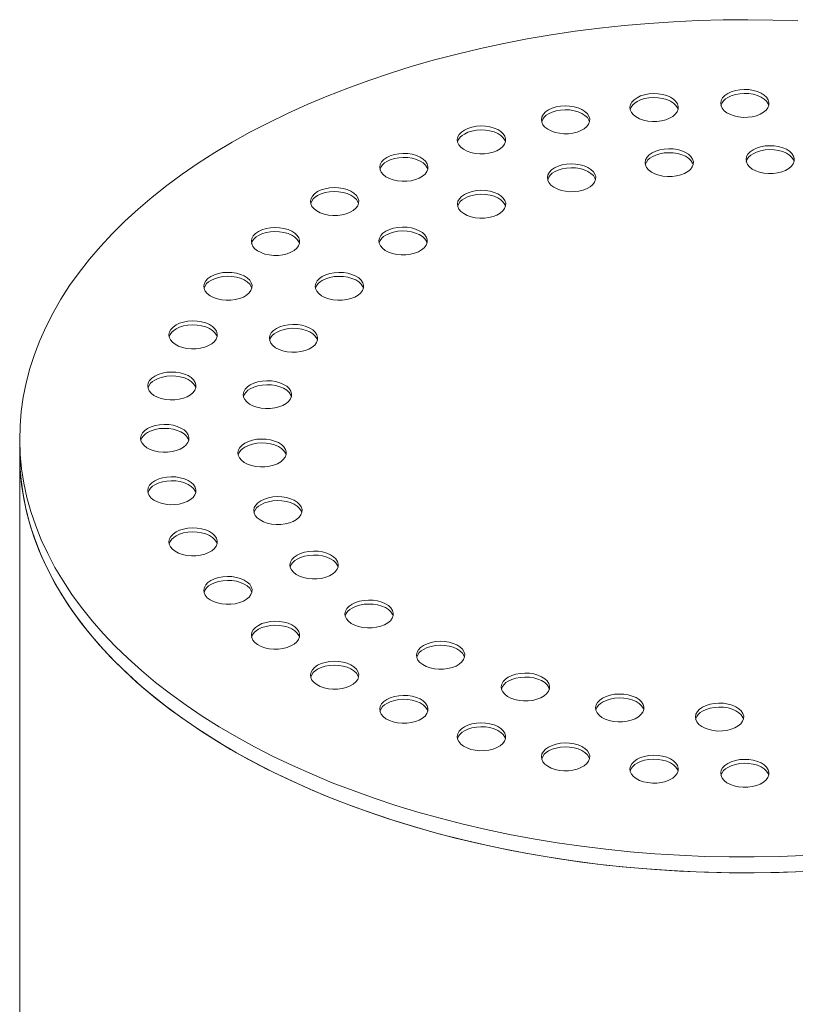
# Model space of a CAD drawing. Units: millimetres. Extents: x 8 to 414, y 5 to 290.
# Drawn here: x 73 to 77, y 50 to 55 of the extents above; entities that cross this region are included whole.
import ezdxf

# ---------------------------------------------------------------- set-up
doc = ezdxf.new("R2010")
doc.units = ezdxf.units.MM

msp = doc.modelspace()

# ---------------------------------------------------------------- linework, layer by layer
at = {"color": 7, "linetype": 'Continuous', "lineweight": 15}
for p, q in [((73.454459, 52.750486), (73.454459, 52.673635)), ((73.454459, 52.673635), (73.454459, 43.835782))]:
    msp.add_line(p, q, dxfattribs=at)
at = {"color": 7, "linetype": 'Continuous', "lineweight": 15, "flags": 128}
for points in [[(77.24115, 54.782551), (77.120165, 54.786452), (76.999019, 54.787953), (76.877855, 54.787053), (76.756815, 54.783751), (76.636044, 54.778054), (76.515683, 54.769966), (76.395873, 54.759497), (76.276756, 54.746661), (76.158473, 54.731472), (76.041163, 54.713948), (75.924965, 54.694109), (75.810014, 54.671979), (75.696447, 54.647584), (75.584397, 54.620953), (75.473997, 54.592118), (75.365377, 54.561111), (75.258665, 54.527971), (75.153986, 54.492735), (75.051464, 54.455445), (74.95122, 54.416146), (74.853372, 54.374884), (74.758035, 54.331707), (74.665322, 54.286665), (74.575341, 54.239814), (74.4882, 54.191206)], [(76.900682, 54.428499), (76.886442, 54.418542), (76.875723, 54.40721), (76.868913, 54.394911), (76.866257, 54.382091), (76.867853, 54.369212), (76.873642, 54.356741), (76.883415, 54.345127), (76.896818, 54.33479), (76.913368, 54.326105), (76.932466, 54.319385), (76.953422, 54.314873), (76.975478, 54.312732), (76.997838, 54.313039), (77.019693, 54.315784), (77.040253, 54.320866), (77.058776, 54.328103), (77.074591, 54.337233), (77.087127, 54.347926), (77.095932, 54.359795), (77.100686, 54.372412), (77.101218, 54.38532), (77.097509, 54.398053), (77.089693, 54.41015), (77.078052, 54.421176), (77.063008, 54.43073), (77.045103, 54.438467), (77.024985, 54.444109), (77.003381, 54.447451), (76.981071, 54.448372), (76.958863, 54.446839), (76.937559, 54.442908), (76.917929, 54.43672), (76.900682, 54.428499)], [(76.458985, 54.408431), (76.444745, 54.398475), (76.434026, 54.387142), (76.427215, 54.374844), (76.42456, 54.362023), (76.426156, 54.349144), (76.431944, 54.336673), (76.441717, 54.325059), (76.455121, 54.314722), (76.471671, 54.306037), (76.490769, 54.299317), (76.511725, 54.294805), (76.533781, 54.292664), (76.556141, 54.292971), (76.577996, 54.295716), (76.598556, 54.300798), (76.617079, 54.308035), (76.632894, 54.317165), (76.64543, 54.327858), (76.654235, 54.339727), (76.658989, 54.352344), (76.659521, 54.365252), (76.655812, 54.377985), (76.647996, 54.390083), (76.636355, 54.401108), (76.62131, 54.410662), (76.603405, 54.418399), (76.583287, 54.424041), (76.561683, 54.427383), (76.539374, 54.428304), (76.517166, 54.426771), (76.495862, 54.42284), (76.476232, 54.416652), (76.458985, 54.408431)], [(76.658638, 54.350801), (76.655812, 54.358772), (76.647996, 54.37087), (76.636355, 54.381895), (76.62131, 54.391449), (76.603405, 54.399187), (76.583287, 54.404828), (76.561683, 54.40817), (76.539374, 54.409091), (76.517166, 54.407558), (76.495862, 54.403627), (76.476232, 54.397439), (76.458985, 54.389218)], [(77.100335, 54.370869), (77.097509, 54.37884), (77.089693, 54.390938), (77.078052, 54.401963), (77.063008, 54.411517), (77.045103, 54.419255), (77.024985, 54.424896), (77.003381, 54.428238), (76.981071, 54.429159), (76.958863, 54.427626), (76.937559, 54.423695), (76.917929, 54.417507), (76.900682, 54.409286)], [(76.028164, 54.348722), (76.013923, 54.338765), (76.003204, 54.327433), (75.996394, 54.315134), (75.993739, 54.302314), (75.995334, 54.289435), (76.001123, 54.276963), (76.010896, 54.265349), (76.024299, 54.255013), (76.040849, 54.246328), (76.059947, 54.239608), (76.080903, 54.235096), (76.10296, 54.232954), (76.12532, 54.233262), (76.147175, 54.236006), (76.167735, 54.241089), (76.186257, 54.248326), (76.202073, 54.257456), (76.214609, 54.268149), (76.223413, 54.280018), (76.228168, 54.292635), (76.2287, 54.305543), (76.224991, 54.318276), (76.217175, 54.330373), (76.205534, 54.341398), (76.190489, 54.350952), (76.172584, 54.35869), (76.152466, 54.364332), (76.130862, 54.367673), (76.108553, 54.368594), (76.086345, 54.367062), (76.065041, 54.36313), (76.04541, 54.356942), (76.028164, 54.348722)], [(76.227817, 54.291091), (76.224991, 54.299063), (76.217175, 54.31116), (76.205534, 54.322185), (76.190489, 54.331739), (76.172584, 54.339477), (76.152466, 54.345119), (76.130862, 54.348461), (76.108553, 54.349382), (76.086345, 54.347849), (76.065041, 54.343917), (76.04541, 54.33773), (76.028164, 54.329509)], [(75.618827, 54.250841), (75.604586, 54.240884), (75.593867, 54.229552), (75.587057, 54.217253), (75.584402, 54.204433), (75.585997, 54.191554), (75.591786, 54.179082), (75.601559, 54.167469), (75.614963, 54.157132), (75.631512, 54.148447), (75.65061, 54.141727), (75.671566, 54.137215), (75.693623, 54.135074), (75.715983, 54.135381), (75.737838, 54.138125), (75.758398, 54.143208), (75.77692, 54.150445), (75.792736, 54.159575), (75.805272, 54.170268), (75.814076, 54.182137), (75.818831, 54.194754), (75.819363, 54.207662), (75.815654, 54.220395), (75.807838, 54.232492), (75.796197, 54.243517), (75.781152, 54.253071), (75.763247, 54.260809), (75.743129, 54.266451), (75.721525, 54.269793), (75.699216, 54.270714), (75.677008, 54.269181), (75.655704, 54.265249), (75.636074, 54.259061), (75.618827, 54.250841)], [(75.81848, 54.19321), (75.815654, 54.201182), (75.807838, 54.21328), (75.796197, 54.224305), (75.781152, 54.233859), (75.763247, 54.241596), (75.743129, 54.247238), (75.721525, 54.25058), (75.699216, 54.251501), (75.677008, 54.249968), (75.655704, 54.246037), (75.636074, 54.239849), (75.618827, 54.231628)], [(74.4882, 54.191206), (74.404001, 54.140901), (74.322842, 54.088956), (74.24482, 54.035434), (74.170027, 53.980397), (74.09855, 53.923911), (74.030475, 53.866041), (73.96588, 53.806856), (73.904844, 53.746426), (73.847436, 53.684823), (73.793726, 53.622118), (73.743775, 53.558385), (73.697644, 53.4937), (73.655387, 53.428139), (73.617053, 53.36178), (73.582688, 53.2947), (73.552331, 53.226978), (73.52602, 53.158695), (73.503784, 53.08993), (73.485651, 53.020766), (73.471641, 52.951282), (73.461771, 52.881562), (73.456052, 52.811688), (73.454492, 52.741742), (73.457092, 52.671805), (73.463849, 52.601962), (73.474756, 52.532293), (73.489798, 52.462882), (73.508959, 52.39381), (73.532217, 52.325158), (73.559542, 52.257008), (73.590905, 52.189439), (73.626266, 52.122532), (73.665585, 52.056364), (73.708816, 51.991015), (73.755907, 51.926562), (73.806803, 51.863079), (73.861444, 51.800642), (73.919765, 51.739325), (73.981698, 51.6792), (74.04717, 51.620338), (74.116104, 51.562808), (74.188418, 51.506677), (74.264027, 51.452013), (74.342841, 51.398879), (74.424769, 51.347339), (74.509714, 51.297452), (74.597574, 51.249279), (74.688248, 51.202874), (74.781628, 51.158294), (74.877603, 51.115591), (74.976061, 51.074815), (75.076886, 51.036014), (75.179958, 50.999234), (75.285157, 50.964518), (75.392358, 50.931907), (75.501436, 50.90144), (75.61226, 50.873153), (75.724702, 50.847078), (75.838627, 50.823247), (75.953903, 50.801688), (76.070392, 50.782426), (76.187959, 50.765483), (76.306463, 50.750881), (76.425766, 50.738635), (76.545727, 50.728761), (76.666204, 50.72127), (76.787056, 50.71617), (76.90814, 50.713469), (77.029312, 50.713169), (77.150432, 50.71527), (77.271355, 50.71977)], [(76.532601, 54.140111), (76.518361, 54.130154), (76.507642, 54.118822), (76.500832, 54.106523), (76.498176, 54.093703), (76.499772, 54.080824), (76.505561, 54.068353), (76.515333, 54.056739), (76.528737, 54.046402), (76.545287, 54.037717), (76.564385, 54.030997), (76.585341, 54.026485), (76.607397, 54.024344), (76.629757, 54.024651), (76.651612, 54.027396), (76.672172, 54.032478), (76.690695, 54.039715), (76.70651, 54.048845), (76.719046, 54.059538), (76.727851, 54.071407), (76.732605, 54.084024), (76.733137, 54.096932), (76.729428, 54.109665), (76.721612, 54.121762), (76.709971, 54.132787), (76.694927, 54.142342), (76.677022, 54.150079), (76.656903, 54.155721), (76.635299, 54.159063), (76.61299, 54.159984), (76.590782, 54.158451), (76.569478, 54.15452), (76.549848, 54.148332), (76.532601, 54.140111)], [(77.023826, 54.154973), (77.009585, 54.145016), (76.998866, 54.133684), (76.992056, 54.121385), (76.989401, 54.108565), (76.990996, 54.095686), (76.996785, 54.083214), (77.006558, 54.0716), (77.019961, 54.061264), (77.036511, 54.052579), (77.055609, 54.045859), (77.076565, 54.041347), (77.098622, 54.039205), (77.120982, 54.039513), (77.142837, 54.042257), (77.163397, 54.04734), (77.181919, 54.054577), (77.197735, 54.063707), (77.210271, 54.0744), (77.219075, 54.086269), (77.22383, 54.098886), (77.224362, 54.111794), (77.220653, 54.124527), (77.212837, 54.136624), (77.201196, 54.147649), (77.186151, 54.157203), (77.168246, 54.164941), (77.148128, 54.170583), (77.126524, 54.173924), (77.104215, 54.174845), (77.082007, 54.173313), (77.060703, 54.169381), (77.041073, 54.163193), (77.023826, 54.154973)], [(77.223479, 54.097342), (77.220653, 54.105314), (77.212837, 54.117411), (77.201196, 54.128436), (77.186151, 54.13799), (77.168246, 54.145728), (77.148128, 54.15137), (77.126524, 54.154712), (77.104215, 54.155633), (77.082007, 54.1541), (77.060703, 54.150168), (77.041073, 54.143981), (77.023826, 54.13576)], [(75.241053, 54.117199), (75.226813, 54.107242), (75.216094, 54.09591), (75.209284, 54.083611), (75.206628, 54.070791), (75.208224, 54.057912), (75.214013, 54.04544), (75.223786, 54.033826), (75.237189, 54.02349), (75.253739, 54.014805), (75.272837, 54.008085), (75.293793, 54.003573), (75.315849, 54.001432), (75.338209, 54.001739), (75.360064, 54.004483), (75.380624, 54.009566), (75.399147, 54.016803), (75.414962, 54.025933), (75.427499, 54.036626), (75.436303, 54.048495), (75.441057, 54.061112), (75.44159, 54.07402), (75.437881, 54.086753), (75.430064, 54.09885), (75.418424, 54.109875), (75.403379, 54.119429), (75.385474, 54.127167), (75.365356, 54.132809), (75.343752, 54.136151), (75.321442, 54.137072), (75.299235, 54.135539), (75.27793, 54.131607), (75.2583, 54.125419), (75.241053, 54.117199)], [(75.440706, 54.059568), (75.437881, 54.06754), (75.430064, 54.079638), (75.418424, 54.090663), (75.403379, 54.100217), (75.385474, 54.107954), (75.365356, 54.113596), (75.343752, 54.116938), (75.321442, 54.117859), (75.299235, 54.116326), (75.27793, 54.112395), (75.2583, 54.106207), (75.241053, 54.097986)], [(76.732254, 54.08248), (76.729428, 54.090452), (76.721612, 54.10255), (76.709971, 54.113575), (76.694927, 54.123129), (76.677022, 54.130866), (76.656903, 54.136508), (76.635299, 54.13985), (76.61299, 54.140771), (76.590782, 54.139238), (76.569478, 54.135307), (76.549848, 54.129119), (76.532601, 54.120898)], [(76.057463, 54.066615), (76.043223, 54.056658), (76.032504, 54.045326), (76.025694, 54.033027), (76.023039, 54.020207), (76.024634, 54.007328), (76.030423, 53.994856), (76.040196, 53.983243), (76.053599, 53.972906), (76.070149, 53.964221), (76.089247, 53.957501), (76.110203, 53.952989), (76.13226, 53.950848), (76.154619, 53.951155), (76.176474, 53.953899), (76.197035, 53.958982), (76.215557, 53.966219), (76.231372, 53.975349), (76.243909, 53.986042), (76.252713, 53.997911), (76.257467, 54.010528), (76.258, 54.023436), (76.254291, 54.036169), (76.246475, 54.048266), (76.234834, 54.059291), (76.219789, 54.068845), (76.201884, 54.076583), (76.181766, 54.082225), (76.160162, 54.085567), (76.137853, 54.086488), (76.115645, 54.084955), (76.094341, 54.081023), (76.07471, 54.074836), (76.057463, 54.066615)], [(76.257117, 54.008984), (76.254291, 54.016956), (76.246475, 54.029054), (76.234834, 54.040079), (76.219789, 54.049633), (76.201884, 54.05737), (76.181766, 54.063012), (76.160162, 54.066354), (76.137853, 54.067275), (76.115645, 54.065742), (76.094341, 54.061811), (76.07471, 54.055623), (76.057463, 54.047402)], [(74.904145, 53.951086), (74.889905, 53.94113), (74.879186, 53.929797), (74.872376, 53.917499), (74.869721, 53.904678), (74.871316, 53.8918), (74.877105, 53.879328), (74.886878, 53.867714), (74.900281, 53.857378), (74.916831, 53.848692), (74.935929, 53.841972), (74.956885, 53.83746), (74.978942, 53.835319), (75.001301, 53.835626), (75.023156, 53.838371), (75.043717, 53.843454), (75.062239, 53.850691), (75.078054, 53.859821), (75.090591, 53.870513), (75.099395, 53.882383), (75.104149, 53.894999), (75.104682, 53.907907), (75.100973, 53.92064), (75.093157, 53.932738), (75.081516, 53.943763), (75.066471, 53.953317), (75.048566, 53.961055), (75.028448, 53.966696), (75.006844, 53.970038), (74.984535, 53.970959), (74.962327, 53.969426), (74.941023, 53.965495), (74.921392, 53.959307), (74.904145, 53.951086)], [(75.619179, 53.937696), (75.604938, 53.92774), (75.594219, 53.916408), (75.587409, 53.904109), (75.584754, 53.891289), (75.586349, 53.87841), (75.592138, 53.865938), (75.601911, 53.854324), (75.615314, 53.843988), (75.631864, 53.835303), (75.650962, 53.828583), (75.671918, 53.82407), (75.693975, 53.821929), (75.716334, 53.822237), (75.738189, 53.824981), (75.75875, 53.830064), (75.777272, 53.837301), (75.793088, 53.846431), (75.805624, 53.857124), (75.814428, 53.868993), (75.819183, 53.881609), (75.819715, 53.894517), (75.816006, 53.90725), (75.80819, 53.919348), (75.796549, 53.930373), (75.781504, 53.939927), (75.763599, 53.947665), (75.743481, 53.953306), (75.721877, 53.956648), (75.699568, 53.957569), (75.67736, 53.956037), (75.656056, 53.952105), (75.636425, 53.945917), (75.619179, 53.937696)], [(75.103799, 53.893456), (75.100973, 53.901427), (75.093157, 53.913525), (75.081516, 53.92455), (75.066471, 53.934104), (75.048566, 53.941842), (75.028448, 53.947484), (75.006844, 53.950825), (74.984535, 53.951746), (74.962327, 53.950214), (74.941023, 53.946282), (74.921392, 53.940094), (74.904145, 53.931873)], [(75.818832, 53.880066), (75.816006, 53.888038), (75.80819, 53.900135), (75.796549, 53.91116), (75.781504, 53.920714), (75.763599, 53.928452), (75.743481, 53.934094), (75.721877, 53.937436), (75.699568, 53.938357), (75.67736, 53.936824), (75.656056, 53.932892), (75.636425, 53.926704), (75.619179, 53.918484)], [(74.616399, 53.756593), (74.602159, 53.746637), (74.59144, 53.735305), (74.584629, 53.723006), (74.581974, 53.710186), (74.58357, 53.697307), (74.589358, 53.684835), (74.599131, 53.673221), (74.612535, 53.662885), (74.629085, 53.6542), (74.648183, 53.64748), (74.669139, 53.642967), (74.691195, 53.640826), (74.713555, 53.641134), (74.73541, 53.643878), (74.75597, 53.648961), (74.774493, 53.656198), (74.790308, 53.665328), (74.802844, 53.676021), (74.811649, 53.68789), (74.816403, 53.700506), (74.816935, 53.713415), (74.813226, 53.726147), (74.80541, 53.738245), (74.793769, 53.74927), (74.778724, 53.758824), (74.760819, 53.766562), (74.740701, 53.772203), (74.719097, 53.775545), (74.696788, 53.776466), (74.67458, 53.774934), (74.653276, 53.771002), (74.633646, 53.764814), (74.616399, 53.756593)], [(75.236901, 53.75899), (75.222661, 53.749034), (75.211942, 53.737701), (75.205132, 53.725403), (75.202477, 53.712582), (75.204072, 53.699704), (75.209861, 53.687232), (75.219634, 53.675618), (75.233037, 53.665282), (75.249587, 53.656596), (75.268685, 53.649876), (75.289641, 53.645364), (75.311698, 53.643223), (75.334057, 53.64353), (75.355912, 53.646275), (75.376473, 53.651358), (75.394995, 53.658595), (75.41081, 53.667725), (75.423347, 53.678417), (75.432151, 53.690287), (75.436906, 53.702903), (75.437438, 53.715811), (75.433729, 53.728544), (75.425913, 53.740642), (75.414272, 53.751667), (75.399227, 53.761221), (75.381322, 53.768959), (75.361204, 53.7746), (75.3396, 53.777942), (75.317291, 53.778863), (75.295083, 53.77733), (75.273779, 53.773399), (75.254148, 53.767211), (75.236901, 53.75899)], [(74.816052, 53.698963), (74.813226, 53.706935), (74.80541, 53.719032), (74.793769, 53.730057), (74.778724, 53.739611), (74.760819, 53.747349), (74.740701, 53.752991), (74.719097, 53.756333), (74.696788, 53.757254), (74.67458, 53.755721), (74.653276, 53.751789), (74.633646, 53.745601), (74.616399, 53.737381)], [(75.436555, 53.70136), (75.433729, 53.709331), (75.425913, 53.721429), (75.414272, 53.732454), (75.399227, 53.742008), (75.381322, 53.749746), (75.361204, 53.755387), (75.3396, 53.758729), (75.317291, 53.75965), (75.295083, 53.758118), (75.273779, 53.754186), (75.254148, 53.747998), (75.236901, 53.739777)], [(74.384899, 53.538509), (74.370659, 53.528553), (74.35994, 53.517221), (74.35313, 53.504922), (74.350474, 53.492102), (74.35207, 53.479223), (74.357859, 53.466751), (74.367631, 53.455137), (74.381035, 53.444801), (74.397585, 53.436116), (74.416683, 53.429396), (74.437639, 53.424883), (74.459695, 53.422742), (74.482055, 53.42305), (74.50391, 53.425794), (74.52447, 53.430877), (74.542993, 53.438114), (74.558808, 53.447244), (74.571344, 53.457937), (74.580149, 53.469806), (74.584903, 53.482423), (74.585435, 53.495331), (74.581726, 53.508063), (74.57391, 53.520161), (74.562269, 53.531186), (74.547225, 53.54074), (74.52932, 53.548478), (74.509201, 53.55412), (74.487597, 53.557461), (74.465288, 53.558382), (74.44308, 53.55685), (74.421776, 53.552918), (74.402146, 53.54673), (74.384899, 53.538509)], [(74.584552, 53.480879), (74.581726, 53.488851), (74.57391, 53.500948), (74.562269, 53.511973), (74.547225, 53.521527), (74.52932, 53.529265), (74.509201, 53.534907), (74.487597, 53.538249), (74.465288, 53.53917), (74.44308, 53.537637), (74.421776, 53.533705), (74.402146, 53.527517), (74.384899, 53.519297)], [(74.92734, 53.538306), (74.913099, 53.52835), (74.90238, 53.517018), (74.89557, 53.504719), (74.892915, 53.491899), (74.89451, 53.47902), (74.900299, 53.466548), (74.910072, 53.454934), (74.923476, 53.444598), (74.940025, 53.435913), (74.959123, 53.429192), (74.980079, 53.42468), (75.002136, 53.422539), (75.024496, 53.422846), (75.046351, 53.425591), (75.066911, 53.430674), (75.085433, 53.437911), (75.101249, 53.447041), (75.113785, 53.457734), (75.122589, 53.469603), (75.127344, 53.482219), (75.127876, 53.495127), (75.124167, 53.50786), (75.116351, 53.519958), (75.10471, 53.530983), (75.089665, 53.540537), (75.07176, 53.548275), (75.051642, 53.553916), (75.030038, 53.557258), (75.007729, 53.558179), (74.985521, 53.556646), (74.964217, 53.552715), (74.944587, 53.546527), (74.92734, 53.538306)], [(75.126993, 53.480676), (75.124167, 53.488648), (75.116351, 53.500745), (75.10471, 53.51177), (75.089665, 53.521324), (75.07176, 53.529062), (75.051642, 53.534704), (75.030038, 53.538045), (75.007729, 53.538967), (74.985521, 53.537434), (74.964217, 53.533502), (74.944587, 53.527314), (74.92734, 53.519094)], [(74.215346, 53.302204), (74.201106, 53.292248), (74.190387, 53.280915), (74.183577, 53.268617), (74.180921, 53.255797), (74.182517, 53.242918), (74.188306, 53.230446), (74.198078, 53.218832), (74.211482, 53.208496), (74.228032, 53.199811), (74.24713, 53.19309), (74.268086, 53.188578), (74.290142, 53.186437), (74.312502, 53.186744), (74.334357, 53.189489), (74.354917, 53.194572), (74.37344, 53.201809), (74.389255, 53.210939), (74.401791, 53.221631), (74.410596, 53.233501), (74.41535, 53.246117), (74.415882, 53.259025), (74.412173, 53.271758), (74.404357, 53.283856), (74.392716, 53.294881), (74.377672, 53.304435), (74.359767, 53.312173), (74.339649, 53.317814), (74.318045, 53.321156), (74.295735, 53.322077), (74.273527, 53.320544), (74.252223, 53.316613), (74.232593, 53.310425), (74.215346, 53.302204)], [(74.414999, 53.244574), (74.412173, 53.252546), (74.404357, 53.264643), (74.392716, 53.275668), (74.377672, 53.285222), (74.359767, 53.29296), (74.339649, 53.298602), (74.318045, 53.301943), (74.295735, 53.302865), (74.273527, 53.301332), (74.252223, 53.2974), (74.232593, 53.291212), (74.215346, 53.282992)], [(74.704022, 53.28529), (74.689782, 53.275333), (74.679063, 53.264001), (74.672253, 53.251702), (74.669598, 53.238882), (74.671193, 53.226003), (74.676982, 53.213532), (74.686755, 53.201918), (74.700158, 53.191581), (74.716708, 53.182896), (74.735806, 53.176176), (74.756762, 53.171664), (74.778818, 53.169523), (74.801178, 53.16983), (74.823033, 53.172575), (74.843594, 53.177657), (74.862116, 53.184894), (74.877931, 53.194024), (74.890468, 53.204717), (74.899272, 53.216586), (74.904026, 53.229203), (74.904559, 53.242111), (74.90085, 53.254844), (74.893034, 53.266941), (74.881393, 53.277966), (74.866348, 53.287521), (74.848443, 53.295258), (74.828325, 53.3009), (74.806721, 53.304242), (74.784412, 53.305163), (74.762204, 53.30363), (74.7409, 53.299698), (74.721269, 53.293511), (74.704022, 53.28529)], [(74.903676, 53.227659), (74.90085, 53.235631), (74.893034, 53.247729), (74.881393, 53.258754), (74.866348, 53.268308), (74.848443, 53.276045), (74.828325, 53.281687), (74.806721, 53.285029), (74.784412, 53.28595), (74.762204, 53.284417), (74.7409, 53.280486), (74.721269, 53.274298), (74.704022, 53.266077)], [(74.111915, 53.053496), (74.097675, 53.04354), (74.086956, 53.032208), (74.080146, 53.019909), (74.07749, 53.007089), (74.079086, 52.99421), (74.084875, 52.981738), (74.094647, 52.970124), (74.108051, 52.959788), (74.124601, 52.951103), (74.143699, 52.944383), (74.164655, 52.93987), (74.186711, 52.937729), (74.209071, 52.938037), (74.230926, 52.940781), (74.251486, 52.945864), (74.270009, 52.953101), (74.285824, 52.962231), (74.29836, 52.972924), (74.307165, 52.984793), (74.311919, 52.997409), (74.312451, 53.010318), (74.308742, 53.02305), (74.300926, 53.035148), (74.289285, 53.046173), (74.274241, 53.055727), (74.256336, 53.063465), (74.236218, 53.069107), (74.214614, 53.072448), (74.192304, 53.073369), (74.170096, 53.071837), (74.148792, 53.067905), (74.129162, 53.061717), (74.111915, 53.053496)], [(74.311568, 52.995866), (74.308742, 53.003838), (74.300926, 53.015935), (74.289285, 53.02696), (74.274241, 53.036514), (74.256336, 53.044252), (74.236218, 53.049894), (74.214614, 53.053236), (74.192304, 53.054157), (74.170096, 53.052624), (74.148792, 53.048692), (74.129162, 53.042504), (74.111915, 53.034284)], [(74.57671, 53.010999), (74.562469, 53.001042), (74.55175, 52.98971), (74.54494, 52.977411), (74.542285, 52.964591), (74.54388, 52.951712), (74.549669, 52.93924), (74.559442, 52.927627), (74.572846, 52.91729), (74.589395, 52.908605), (74.608493, 52.901885), (74.629449, 52.897373), (74.651506, 52.895232), (74.673866, 52.895539), (74.695721, 52.898283), (74.716281, 52.903366), (74.734803, 52.910603), (74.750619, 52.919733), (74.763155, 52.930426), (74.771959, 52.942295), (74.776714, 52.954912), (74.777246, 52.96782), (74.773537, 52.980553), (74.765721, 52.99265), (74.75408, 53.003675), (74.739035, 53.013229), (74.72113, 53.020967), (74.701012, 53.026609), (74.679408, 53.029951), (74.657099, 53.030872), (74.634891, 53.029339), (74.613587, 53.025407), (74.593957, 53.019219), (74.57671, 53.010999)], [(74.776363, 52.953368), (74.773537, 52.96134), (74.765721, 52.973438), (74.75408, 52.984463), (74.739035, 52.994017), (74.72113, 53.001754), (74.701012, 53.007396), (74.679408, 53.010738), (74.657099, 53.011659), (74.634891, 53.010126), (74.613587, 53.006195), (74.593957, 53.000007), (74.57671, 52.991786)], [(74.077153, 52.79851), (74.062912, 52.788554), (74.052193, 52.777221), (74.045383, 52.764923), (74.042728, 52.752102), (74.044324, 52.739223), (74.050112, 52.726752), (74.059885, 52.715138), (74.073289, 52.704801), (74.089839, 52.696116), (74.108937, 52.689396), (74.129892, 52.684884), (74.151949, 52.682743), (74.174309, 52.68305), (74.196164, 52.685795), (74.216724, 52.690877), (74.235246, 52.698114), (74.251062, 52.707244), (74.263598, 52.717937), (74.272403, 52.729806), (74.277157, 52.742423), (74.277689, 52.755331), (74.27398, 52.768064), (74.266164, 52.780162), (74.254523, 52.791187), (74.239478, 52.800741), (74.221573, 52.808478), (74.201455, 52.81412), (74.179851, 52.817462), (74.157542, 52.818383), (74.135334, 52.81685), (74.11403, 52.812919), (74.0944, 52.806731), (74.077153, 52.79851)], [(74.276806, 52.74088), (74.27398, 52.748851), (74.266164, 52.760949), (74.254523, 52.771974), (74.239478, 52.781528), (74.221573, 52.789266), (74.201455, 52.794907), (74.179851, 52.798249), (74.157542, 52.79917), (74.135334, 52.797637), (74.11403, 52.793706), (74.0944, 52.787518), (74.077153, 52.779297)], [(74.550966, 52.727421), (74.536725, 52.717464), (74.526006, 52.706132), (74.519196, 52.693833), (74.516541, 52.681013), (74.518136, 52.668134), (74.523925, 52.655663), (74.533698, 52.644049), (74.547102, 52.633712), (74.563651, 52.625027), (74.582749, 52.618307), (74.603705, 52.613795), (74.625762, 52.611654), (74.648122, 52.611961), (74.669977, 52.614706), (74.690537, 52.619788), (74.709059, 52.627025), (74.724875, 52.636155), (74.737411, 52.646848), (74.746215, 52.658717), (74.75097, 52.671334), (74.751502, 52.684242), (74.747793, 52.696975), (74.739977, 52.709072), (74.728336, 52.720097), (74.713291, 52.729652), (74.695386, 52.737389), (74.675268, 52.743031), (74.653664, 52.746373), (74.631355, 52.747294), (74.609147, 52.745761), (74.587843, 52.741829), (74.568213, 52.735642), (74.550966, 52.727421)], [(74.750619, 52.66979), (74.747793, 52.677762), (74.739977, 52.68986), (74.728336, 52.700885), (74.713291, 52.710439), (74.695386, 52.718176), (74.675268, 52.723818), (74.653664, 52.72716), (74.631355, 52.728081), (74.609147, 52.726548), (74.587843, 52.722617), (74.568213, 52.716429), (74.550966, 52.708208)], [(73.454459, 52.673635), (73.454492, 52.664891), (73.457092, 52.594954), (73.463849, 52.525111), (73.474756, 52.455443), (73.489798, 52.386031), (73.508959, 52.316959), (73.532217, 52.248307), (73.559542, 52.180157), (73.590905, 52.112588), (73.626266, 52.045681), (73.665585, 51.979514), (73.708816, 51.914165), (73.755907, 51.849711), (73.806803, 51.786228), (73.861444, 51.723791), (73.919765, 51.662474), (73.981698, 51.602349), (74.04717, 51.543487), (74.116104, 51.485957), (74.188418, 51.429826), (74.264027, 51.375162), (74.342841, 51.322029), (74.424769, 51.270488), (74.509714, 51.220602), (74.597574, 51.172428), (74.688248, 51.126024), (74.781628, 51.081444), (74.877603, 51.03874), (74.976061, 50.997964), (75.076886, 50.959163), (75.179958, 50.922383), (75.285157, 50.887667), (75.392358, 50.855057), (75.501436, 50.82459), (75.61226, 50.796302), (75.724702, 50.770227), (75.838627, 50.746396), (75.953903, 50.724837), (76.070392, 50.705575), (76.187959, 50.688632), (76.306463, 50.67403), (76.425766, 50.661784), (76.545727, 50.65191), (76.666204, 50.644419), (76.787056, 50.63932), (76.90814, 50.636618), (77.029312, 50.636318), (77.150432, 50.638419), (77.271355, 50.642919)], [(73.454459, 52.673635), (73.455771, 52.6181), (73.461152, 52.548217), (73.470686, 52.478482), (73.484361, 52.408976), (73.502161, 52.339783), (73.524065, 52.270983), (73.550048, 52.202658), (73.580077, 52.134887), (73.614119, 52.067752), (73.652133, 52.001331), (73.694075, 51.935703), (73.739894, 51.870944), (73.789536, 51.807132), (73.842944, 51.744341), (73.900055, 51.682645), (73.9608, 51.622117), (74.025109, 51.562829), (74.092905, 51.50485), (74.164109, 51.448249), (74.238637, 51.393092), (74.316401, 51.339445), (74.397308, 51.28737), (74.481265, 51.23693), (74.568172, 51.188182), (74.657926, 51.141186), (74.750422, 51.095996), (74.84555, 51.052666), (74.943199, 51.011247), (75.043253, 50.971787), (75.145595, 50.934333), (75.250103, 50.898929), (75.356656, 50.865617), (75.465126, 50.834436), (75.575386, 50.805423), (75.687307, 50.778612), (75.800756, 50.754035), (75.9156, 50.731721), (76.031703, 50.711696), (76.148928, 50.693983), (76.267137, 50.678604), (76.386191, 50.665576), (76.50595, 50.654915), (76.626272, 50.646634), (76.747015, 50.640742), (76.868038, 50.637247), (76.989197, 50.636151), (77.11035, 50.637458), (77.231354, 50.641164)], [(74.111915, 52.543524), (74.097675, 52.533567), (74.086956, 52.522235), (74.080146, 52.509936), (74.07749, 52.497116), (74.079086, 52.484237), (74.084875, 52.471765), (74.094647, 52.460151), (74.108051, 52.449815), (74.124601, 52.44113), (74.143699, 52.43441), (74.164655, 52.429898), (74.186711, 52.427756), (74.209071, 52.428064), (74.230926, 52.430808), (74.251486, 52.435891), (74.270009, 52.443128), (74.285824, 52.452258), (74.29836, 52.462951), (74.307165, 52.47482), (74.311919, 52.487437), (74.312451, 52.500345), (74.308742, 52.513078), (74.300926, 52.525175), (74.289285, 52.5362), (74.274241, 52.545754), (74.256336, 52.553492), (74.236218, 52.559134), (74.214614, 52.562475), (74.192304, 52.563397), (74.170096, 52.561864), (74.148792, 52.557932), (74.129162, 52.551744), (74.111915, 52.543524)], [(74.311568, 52.485893), (74.308742, 52.493865), (74.300926, 52.505962), (74.289285, 52.516988), (74.274241, 52.526542), (74.256336, 52.534279), (74.236218, 52.539921), (74.214614, 52.543263), (74.192304, 52.544184), (74.170096, 52.542651), (74.148792, 52.53872), (74.129162, 52.532532), (74.111915, 52.524311)], [(74.627915, 52.44695), (74.613675, 52.436993), (74.602956, 52.425661), (74.596146, 52.413363), (74.593491, 52.400542), (74.595086, 52.387663), (74.600875, 52.375192), (74.610648, 52.363578), (74.624051, 52.353241), (74.640601, 52.344556), (74.659699, 52.337836), (74.680655, 52.333324), (74.702712, 52.331183), (74.725071, 52.33149), (74.746926, 52.334235), (74.767487, 52.339317), (74.786009, 52.346554), (74.801824, 52.355684), (74.814361, 52.366377), (74.823165, 52.378246), (74.82792, 52.390863), (74.828452, 52.403771), (74.824743, 52.416504), (74.816927, 52.428602), (74.805286, 52.439627), (74.790241, 52.449181), (74.772336, 52.456918), (74.752218, 52.46256), (74.730614, 52.465902), (74.708305, 52.466823), (74.686097, 52.46529), (74.664793, 52.461359), (74.645162, 52.455171), (74.627915, 52.44695)], [(74.827569, 52.38932), (74.824743, 52.397291), (74.816927, 52.409389), (74.805286, 52.420414), (74.790241, 52.429968), (74.772336, 52.437706), (74.752218, 52.443347), (74.730614, 52.446689), (74.708305, 52.44761), (74.686097, 52.446077), (74.664793, 52.442146), (74.645162, 52.435958), (74.627915, 52.427737)], [(74.215346, 52.294816), (74.201106, 52.284859), (74.190387, 52.273527), (74.183577, 52.261228), (74.180921, 52.248408), (74.182517, 52.235529), (74.188306, 52.223057), (74.198079, 52.211444), (74.211482, 52.201107), (74.228032, 52.192422), (74.24713, 52.185702), (74.268086, 52.18119), (74.290142, 52.179049), (74.312502, 52.179356), (74.334357, 52.1821), (74.354917, 52.187183), (74.37344, 52.19442), (74.389255, 52.20355), (74.401791, 52.214243), (74.410596, 52.226112), (74.41535, 52.238729), (74.415882, 52.251637), (74.412173, 52.26437), (74.404357, 52.276467), (74.392716, 52.287492), (74.377672, 52.297046), (74.359767, 52.304784), (74.339649, 52.310426), (74.318045, 52.313768), (74.295735, 52.314689), (74.273527, 52.313156), (74.252223, 52.309224), (74.232593, 52.303037), (74.215346, 52.294816)], [(74.414999, 52.237185), (74.412173, 52.245157), (74.404357, 52.257255), (74.392716, 52.26828), (74.377672, 52.277834), (74.359767, 52.285571), (74.339649, 52.291213), (74.318045, 52.294555), (74.295735, 52.295476), (74.273527, 52.293943), (74.252223, 52.290012), (74.232593, 52.283824), (74.215346, 52.275603)], [(74.804196, 52.181844), (74.789956, 52.171887), (74.779237, 52.160555), (74.772427, 52.148256), (74.769772, 52.135436), (74.771367, 52.122557), (74.777156, 52.110086), (74.786929, 52.098472), (74.800332, 52.088135), (74.816882, 52.07945), (74.83598, 52.07273), (74.856936, 52.068218), (74.878992, 52.066077), (74.901352, 52.066384), (74.923207, 52.069129), (74.943767, 52.074211), (74.96229, 52.081448), (74.978105, 52.090578), (74.990642, 52.101271), (74.999446, 52.11314), (75.0042, 52.125757), (75.004733, 52.138665), (75.001024, 52.151398), (74.993207, 52.163495), (74.981567, 52.17452), (74.966522, 52.184075), (74.948617, 52.191812), (74.928499, 52.197454), (74.906895, 52.200796), (74.884586, 52.201717), (74.862378, 52.200184), (74.841073, 52.196252), (74.821443, 52.190065), (74.804196, 52.181844)], [(75.00385, 52.124213), (75.001024, 52.132185), (74.993207, 52.144283), (74.981567, 52.155308), (74.966522, 52.164862), (74.948617, 52.172599), (74.928499, 52.178241), (74.906895, 52.181583), (74.884586, 52.182504), (74.862378, 52.180971), (74.841073, 52.17704), (74.821443, 52.170852), (74.804196, 52.162631)], [(74.384899, 52.058511), (74.370659, 52.048554), (74.35994, 52.037222), (74.35313, 52.024923), (74.350474, 52.012103), (74.35207, 51.999224), (74.357859, 51.986752), (74.367631, 51.975138), (74.381035, 51.964802), (74.397585, 51.956117), (74.416683, 51.949397), (74.437639, 51.944885), (74.459695, 51.942743), (74.482055, 51.943051), (74.50391, 51.945795), (74.52447, 51.950878), (74.542993, 51.958115), (74.558808, 51.967245), (74.571344, 51.977938), (74.580149, 51.989807), (74.584903, 52.002424), (74.585435, 52.015332), (74.581726, 52.028065), (74.57391, 52.040162), (74.562269, 52.051187), (74.547225, 52.060741), (74.52932, 52.068479), (74.509201, 52.074121), (74.487597, 52.077462), (74.465288, 52.078384), (74.44308, 52.076851), (74.421776, 52.072919), (74.402146, 52.066731), (74.384899, 52.058511)], [(74.584552, 52.00088), (74.581726, 52.008852), (74.57391, 52.020949), (74.562269, 52.031975), (74.547225, 52.041529), (74.52932, 52.049266), (74.509201, 52.054908), (74.487597, 52.05825), (74.465288, 52.059171), (74.44308, 52.057638), (74.421776, 52.053707), (74.402146, 52.047519), (74.384899, 52.039298)], [(75.072103, 51.943689), (75.057863, 51.933733), (75.047144, 51.9224), (75.040334, 51.910102), (75.037679, 51.897281), (75.039274, 51.884402), (75.045063, 51.871931), (75.054836, 51.860317), (75.068239, 51.84998), (75.084789, 51.841295), (75.103887, 51.834575), (75.124843, 51.830063), (75.1469, 51.827922), (75.169259, 51.828229), (75.191114, 51.830974), (75.211675, 51.836056), (75.230197, 51.843293), (75.246012, 51.852423), (75.258549, 51.863116), (75.267353, 51.874985), (75.272108, 51.887602), (75.27264, 51.90051), (75.268931, 51.913243), (75.261115, 51.925341), (75.249474, 51.936366), (75.234429, 51.94592), (75.216524, 51.953657), (75.196406, 51.959299), (75.174802, 51.962641), (75.152493, 51.963562), (75.130285, 51.962029), (75.108981, 51.958098), (75.08935, 51.95191), (75.072103, 51.943689)], [(75.271757, 51.886059), (75.268931, 51.89403), (75.261115, 51.906128), (75.249474, 51.917153), (75.234429, 51.926707), (75.216524, 51.934445), (75.196406, 51.940086), (75.174802, 51.943428), (75.152493, 51.944349), (75.130285, 51.942816), (75.108981, 51.938885), (75.08935, 51.932697), (75.072103, 51.924476)], [(74.616399, 51.840427), (74.602159, 51.83047), (74.59144, 51.819138), (74.584629, 51.806839), (74.581974, 51.794019), (74.58357, 51.78114), (74.589359, 51.768668), (74.599131, 51.757054), (74.612535, 51.746718), (74.629085, 51.738033), (74.648183, 51.731313), (74.669139, 51.726801), (74.691195, 51.724659), (74.713555, 51.724967), (74.73541, 51.727711), (74.75597, 51.732794), (74.774493, 51.740031), (74.790308, 51.749161), (74.802844, 51.759854), (74.811649, 51.771723), (74.816403, 51.78434), (74.816935, 51.797248), (74.813226, 51.809981), (74.80541, 51.822078), (74.793769, 51.833103), (74.778724, 51.842657), (74.760819, 51.850395), (74.740701, 51.856037), (74.719097, 51.859378), (74.696788, 51.8603), (74.67458, 51.858767), (74.653276, 51.854835), (74.633646, 51.848647), (74.616399, 51.840427)], [(74.816052, 51.782796), (74.813226, 51.790768), (74.80541, 51.802866), (74.793769, 51.813891), (74.778724, 51.823445), (74.760819, 51.831182), (74.740701, 51.836824), (74.719097, 51.840166), (74.696788, 51.841087), (74.67458, 51.839554), (74.653276, 51.835623), (74.633646, 51.829435), (74.616399, 51.821214)], [(75.419928, 51.742894), (75.405688, 51.732938), (75.394969, 51.721605), (75.388159, 51.709307), (75.385504, 51.696486), (75.387099, 51.683607), (75.392888, 51.671136), (75.402661, 51.659522), (75.416064, 51.649185), (75.432614, 51.6405), (75.451712, 51.63378), (75.472668, 51.629268), (75.494724, 51.627127), (75.517084, 51.627434), (75.538939, 51.630179), (75.5595, 51.635261), (75.578022, 51.642498), (75.593837, 51.651628), (75.606374, 51.662321), (75.615178, 51.67419), (75.619932, 51.686807), (75.620465, 51.699715), (75.616756, 51.712448), (75.60894, 51.724546), (75.597299, 51.735571), (75.582254, 51.745125), (75.564349, 51.752862), (75.544231, 51.758504), (75.522627, 51.761846), (75.500318, 51.762767), (75.47811, 51.761234), (75.456806, 51.757303), (75.437175, 51.751115), (75.419928, 51.742894)], [(75.619582, 51.685264), (75.616756, 51.693235), (75.60894, 51.705333), (75.597299, 51.716358), (75.582254, 51.725912), (75.564349, 51.73365), (75.544231, 51.739291), (75.522627, 51.742633), (75.500318, 51.743554), (75.47811, 51.742021), (75.456806, 51.73809), (75.437175, 51.731902), (75.419928, 51.723681)], [(74.904145, 51.645934), (74.889905, 51.635977), (74.879186, 51.624645), (74.872376, 51.612346), (74.869721, 51.599526), (74.871316, 51.586647), (74.877105, 51.574176), (74.886878, 51.562562), (74.900281, 51.552225), (74.916831, 51.54354), (74.935929, 51.53682), (74.956885, 51.532308), (74.978942, 51.530167), (75.001301, 51.530474), (75.023156, 51.533219), (75.043717, 51.538301), (75.062239, 51.545538), (75.078054, 51.554668), (75.090591, 51.565361), (75.099395, 51.57723), (75.104149, 51.589847), (75.104682, 51.602755), (75.100973, 51.615488), (75.093157, 51.627585), (75.081516, 51.638611), (75.066471, 51.648165), (75.048566, 51.655902), (75.028448, 51.661544), (75.006844, 51.664886), (74.984535, 51.665807), (74.962327, 51.664274), (74.941023, 51.660343), (74.921392, 51.654155), (74.904145, 51.645934)], [(75.103799, 51.588303), (75.100973, 51.596275), (75.093157, 51.608373), (75.081516, 51.619398), (75.066471, 51.628952), (75.048566, 51.63669), (75.028448, 51.642331), (75.006844, 51.645673), (74.984535, 51.646594), (74.962327, 51.645061), (74.941023, 51.64113), (74.921392, 51.634942), (74.904145, 51.626721)], [(75.832469, 51.588234), (75.818229, 51.578278), (75.80751, 51.566946), (75.8007, 51.554647), (75.798045, 51.541827), (75.79964, 51.528948), (75.805429, 51.516476), (75.815202, 51.504862), (75.828605, 51.494526), (75.845155, 51.485841), (75.864253, 51.479121), (75.885209, 51.474608), (75.907265, 51.472467), (75.929625, 51.472775), (75.95148, 51.475519), (75.97204, 51.480602), (75.990563, 51.487839), (76.006378, 51.496969), (76.018915, 51.507662), (76.027719, 51.519531), (76.032473, 51.532148), (76.033006, 51.545056), (76.029297, 51.557788), (76.02148, 51.569886), (76.00984, 51.580911), (75.994795, 51.590465), (75.97689, 51.598203), (75.956772, 51.603845), (75.935168, 51.607186), (75.912859, 51.608107), (75.890651, 51.606575), (75.869346, 51.602643), (75.849716, 51.596455), (75.832469, 51.588234)], [(76.032123, 51.530604), (76.029297, 51.538576), (76.02148, 51.550673), (76.00984, 51.561698), (75.994795, 51.571252), (75.97689, 51.57899), (75.956772, 51.584632), (75.935168, 51.587974), (75.912859, 51.588895), (75.890651, 51.587362), (75.869346, 51.58343), (75.849716, 51.577242), (75.832469, 51.569022)], [(75.241053, 51.479821), (75.226813, 51.469865), (75.216094, 51.458533), (75.209284, 51.446234), (75.206629, 51.433414), (75.208224, 51.420535), (75.214013, 51.408063), (75.223786, 51.396449), (75.237189, 51.386113), (75.253739, 51.377428), (75.272837, 51.370708), (75.293793, 51.366195), (75.315849, 51.364054), (75.338209, 51.364361), (75.360064, 51.367106), (75.380624, 51.372189), (75.399147, 51.379426), (75.414962, 51.388556), (75.427499, 51.399249), (75.436303, 51.411118), (75.441057, 51.423734), (75.44159, 51.436642), (75.437881, 51.449375), (75.430064, 51.461473), (75.418424, 51.472498), (75.403379, 51.482052), (75.385474, 51.48979), (75.365356, 51.495431), (75.343752, 51.498773), (75.321443, 51.499694), (75.299235, 51.498161), (75.27793, 51.49423), (75.2583, 51.488042), (75.241053, 51.479821)], [(75.440707, 51.422191), (75.437881, 51.430163), (75.430064, 51.44226), (75.418424, 51.453285), (75.403379, 51.462839), (75.385474, 51.470577), (75.365356, 51.476219), (75.343752, 51.47956), (75.321443, 51.480482), (75.299235, 51.478949), (75.27793, 51.475017), (75.2583, 51.468829), (75.241053, 51.460609)], [(76.291696, 51.48647), (76.277456, 51.476513), (76.266737, 51.465181), (76.259927, 51.452882), (76.257271, 51.440062), (76.258867, 51.427183), (76.264656, 51.414711), (76.274429, 51.403098), (76.287832, 51.392761), (76.304382, 51.384076), (76.32348, 51.377356), (76.344436, 51.372844), (76.366492, 51.370703), (76.388852, 51.37101), (76.410707, 51.373754), (76.431267, 51.378837), (76.44979, 51.386074), (76.465605, 51.395204), (76.478142, 51.405897), (76.486946, 51.417766), (76.4917, 51.430383), (76.492233, 51.443291), (76.488524, 51.456024), (76.480707, 51.468121), (76.469067, 51.479146), (76.454022, 51.4887), (76.436117, 51.496438), (76.415999, 51.50208), (76.394395, 51.505422), (76.372085, 51.506343), (76.349878, 51.50481), (76.328573, 51.500878), (76.308943, 51.494691), (76.291696, 51.48647)], [(76.491349, 51.428839), (76.488524, 51.436811), (76.480707, 51.448909), (76.469067, 51.459934), (76.454022, 51.469488), (76.436117, 51.477225), (76.415999, 51.482867), (76.394395, 51.486209), (76.372085, 51.48713), (76.349878, 51.485597), (76.328573, 51.481666), (76.308943, 51.475478), (76.291696, 51.467257)], [(76.777539, 51.442048), (76.763298, 51.432091), (76.75258, 51.420759), (76.745769, 51.40846), (76.743114, 51.39564), (76.74471, 51.382761), (76.750498, 51.370289), (76.760271, 51.358675), (76.773675, 51.348339), (76.790225, 51.339654), (76.809323, 51.332934), (76.830278, 51.328422), (76.852335, 51.32628), (76.874695, 51.326588), (76.89655, 51.329332), (76.91711, 51.334415), (76.935633, 51.341652), (76.951448, 51.350782), (76.963984, 51.361475), (76.972789, 51.373344), (76.977543, 51.385961), (76.978075, 51.398869), (76.974366, 51.411602), (76.96655, 51.423699), (76.954909, 51.434724), (76.939864, 51.444278), (76.921959, 51.452016), (76.901841, 51.457658), (76.880237, 51.460999), (76.857928, 51.461921), (76.83572, 51.460388), (76.814416, 51.456456), (76.794786, 51.450268), (76.777539, 51.442048)], [(76.977192, 51.384417), (76.974366, 51.392389), (76.96655, 51.404486), (76.954909, 51.415511), (76.939864, 51.425066), (76.921959, 51.432803), (76.901841, 51.438445), (76.880237, 51.441787), (76.857928, 51.442708), (76.83572, 51.441175), (76.814416, 51.437243), (76.794786, 51.431056), (76.777539, 51.422835)], [(75.618827, 51.346179), (75.604586, 51.336223), (75.593867, 51.324891), (75.587057, 51.312592), (75.584402, 51.299772), (75.585998, 51.286893), (75.591786, 51.274421), (75.601559, 51.262807), (75.614963, 51.252471), (75.631512, 51.243786), (75.65061, 51.237065), (75.671566, 51.232553), (75.693623, 51.230412), (75.715983, 51.230719), (75.737838, 51.233464), (75.758398, 51.238547), (75.77692, 51.245784), (75.792736, 51.254914), (75.805272, 51.265607), (75.814076, 51.277476), (75.818831, 51.290092), (75.819363, 51.303), (75.815654, 51.315733), (75.807838, 51.327831), (75.796197, 51.338856), (75.781152, 51.34841), (75.763247, 51.356148), (75.743129, 51.361789), (75.721525, 51.365131), (75.699216, 51.366052), (75.677008, 51.364519), (75.655704, 51.360588), (75.636074, 51.3544), (75.618827, 51.346179)], [(75.81848, 51.288549), (75.815654, 51.296521), (75.807838, 51.308618), (75.796197, 51.319643), (75.781152, 51.329197), (75.763247, 51.336935), (75.743129, 51.342577), (75.721525, 51.345918), (75.699216, 51.34684), (75.677008, 51.345307), (75.655704, 51.341375), (75.636074, 51.335187), (75.618827, 51.326967)], [(76.028164, 51.248299), (76.013923, 51.238342), (76.003204, 51.22701), (75.996394, 51.214711), (75.993739, 51.201891), (75.995334, 51.189012), (76.001123, 51.17654), (76.010896, 51.164926), (76.0243, 51.15459), (76.040849, 51.145905), (76.059947, 51.139185), (76.080903, 51.134673), (76.10296, 51.132531), (76.12532, 51.132839), (76.147175, 51.135583), (76.167735, 51.140666), (76.186257, 51.147903), (76.202073, 51.157033), (76.214609, 51.167726), (76.223413, 51.179595), (76.228168, 51.192212), (76.2287, 51.20512), (76.224991, 51.217853), (76.217175, 51.22995), (76.205534, 51.240975), (76.190489, 51.250529), (76.172584, 51.258267), (76.152466, 51.263909), (76.130862, 51.26725), (76.108553, 51.268171), (76.086345, 51.266639), (76.065041, 51.262707), (76.045411, 51.256519), (76.028164, 51.248299)], [(76.227817, 51.190668), (76.224991, 51.19864), (76.217175, 51.210737), (76.205534, 51.221762), (76.190489, 51.231316), (76.172584, 51.239054), (76.152466, 51.244696), (76.130862, 51.248038), (76.108553, 51.248959), (76.086345, 51.247426), (76.065041, 51.243494), (76.045411, 51.237307), (76.028164, 51.229086)], [(76.458985, 51.188589), (76.444745, 51.178633), (76.434026, 51.1673), (76.427215, 51.155002), (76.42456, 51.142181), (76.426156, 51.129303), (76.431945, 51.116831), (76.441717, 51.105217), (76.455121, 51.094881), (76.471671, 51.086195), (76.490769, 51.079475), (76.511725, 51.074963), (76.533781, 51.072822), (76.556141, 51.073129), (76.577996, 51.075874), (76.598556, 51.080956), (76.617079, 51.088194), (76.632894, 51.097323), (76.64543, 51.108016), (76.654235, 51.119885), (76.658989, 51.132502), (76.659521, 51.14541), (76.655812, 51.158143), (76.647996, 51.170241), (76.636355, 51.181266), (76.62131, 51.19082), (76.603405, 51.198557), (76.583287, 51.204199), (76.561683, 51.207541), (76.539374, 51.208462), (76.517166, 51.206929), (76.495862, 51.202998), (76.476232, 51.19681), (76.458985, 51.188589)], [(76.658638, 51.130959), (76.655812, 51.13893), (76.647996, 51.151028), (76.636355, 51.162053), (76.62131, 51.171607), (76.603405, 51.179345), (76.583287, 51.184986), (76.561683, 51.188328), (76.539374, 51.189249), (76.517166, 51.187716), (76.495862, 51.183785), (76.476232, 51.177597), (76.458985, 51.169376)], [(76.900682, 51.168521), (76.886442, 51.158565), (76.875723, 51.147232), (76.868913, 51.134934), (76.866257, 51.122113), (76.867853, 51.109235), (76.873642, 51.096763), (76.883415, 51.085149), (76.896818, 51.074813), (76.913368, 51.066127), (76.932466, 51.059407), (76.953422, 51.054895), (76.975478, 51.052754), (76.997838, 51.053061), (77.019693, 51.055806), (77.040253, 51.060889), (77.058776, 51.068126), (77.074591, 51.077256), (77.087128, 51.087948), (77.095932, 51.099818), (77.100686, 51.112434), (77.101219, 51.125342), (77.09751, 51.138075), (77.089693, 51.150173), (77.078053, 51.161198), (77.063008, 51.170752), (77.045103, 51.17849), (77.024985, 51.184131), (77.003381, 51.187473), (76.981071, 51.188394), (76.958864, 51.186861), (76.937559, 51.18293), (76.917929, 51.176742), (76.900682, 51.168521)], [(77.100335, 51.110891), (77.09751, 51.118862), (77.089693, 51.13096), (77.078053, 51.141985), (77.063008, 51.151539), (77.045103, 51.159277), (77.024985, 51.164919), (77.003381, 51.16826), (76.981071, 51.169181), (76.958864, 51.167649), (76.937559, 51.163717), (76.917929, 51.157529), (76.900682, 51.149308)]]:
    msp.add_lwpolyline(points, dxfattribs=at)
at = {"color": 7, "linetype": 'Continuous', "lineweight": 15}
for centre in [(76.486501, 54.331766), (76.928198, 54.351834), (76.05568, 54.272056), (75.646343, 54.174175), (76.560117, 54.063446), (77.051342, 54.078307), (75.268569, 54.040533), (76.08498, 53.98995), (74.931662, 53.874421), (75.646695, 53.861031), (74.643915, 53.679928), (75.264418, 53.682325), (74.412415, 53.461844), (74.954856, 53.461641), (74.242862, 53.225539), (74.731539, 53.208625), (74.139431, 52.976831), (74.604226, 52.934333), (74.104669, 52.721845), (74.578482, 52.650756), (74.139431, 52.466858), (74.655432, 52.370285), (74.242862, 52.218151), (74.831713, 52.105179), (74.412415, 51.981845), (75.09962, 51.867024), (74.643915, 51.763761), (75.447445, 51.666229), (74.931662, 51.569269), (75.859986, 51.511569), (76.319212, 51.409805), (75.26857, 51.403156), (76.805055, 51.365382), (75.646343, 51.269514), (76.05568, 51.171633), (76.486501, 51.111924), (76.928198, 51.091856)]:
    msp.add_arc(centre, 0.063702, 115.591635, 162.613786, dxfattribs=at)

doc.saveas('drawing.dxf')
